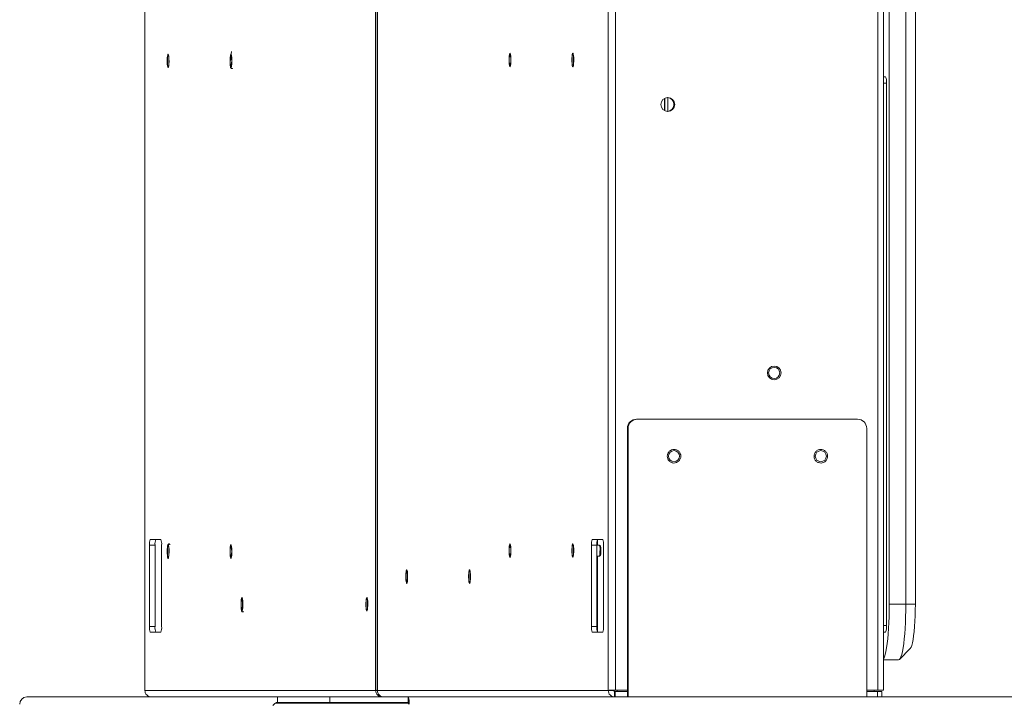
# Model space of a CAD drawing. Units: millimetres. Extents: x 470 to 1231, y -73 to 283.
# Drawn here: x 715 to 736, y 71 to 86 of the extents above; entities that cross this region are included whole.
import ezdxf

# ---------------------------------------------------------------- set-up
doc = ezdxf.new("R2010")
doc.units = ezdxf.units.MM

msp = doc.modelspace()

# ---------------------------------------------------------------- linework, layer by layer
at = {"color": 7, "linetype": 'Continuous', "lineweight": 15}
for p, q in [((717.761, 71.301), (717.761, 141.661)), ((717.763, 71.301), (717.763, 141.661)), ((722.751, 141.661), (722.751, 71.301)), ((722.787, 71.301), (722.787, 141.661)), ((722.788, 141.661), (722.788, 71.301)), ((727.777, 71.301), (727.777, 141.661)), ((727.934, 71.309), (727.934, 141.653)), ((733.605, 71.309), (733.605, 141.653)), ((733.726, 141.653), (733.726, 71.309)), ((733.85, 73.161), (733.85, 106.981)), ((734.207, 106.981), (734.207, 73.161)), ((734.414, 73.161), (734.414, 106.981)), ((719.605, 84.883), (719.633, 85.107)), ((725.674, 84.922), (725.673, 84.889)), ((727.03, 84.882), (727.029, 84.858)), ((733.726, 84.561), (733.77, 84.561)), ((733.728, 84.421), (733.788, 84.421)), ((733.728, 84.421), (733.728, 72.701)), ((733.788, 84.421), (733.788, 72.701)), ((728.99, 84.091), (728.99, 83.831)), ((729.003, 84.098), (729.003, 83.824)), ((729.063, 84.11), (729.063, 83.812)), ((728.405, 77.161), (728.39, 77.161)), ((728.405, 77.161), (733.164, 77.161)), ((728.191, 76.961), (728.207, 76.961)), ((728.191, 71.161), (728.191, 76.961)), ((728.207, 71.161), (728.207, 76.961)), ((733.363, 76.961), (733.363, 71.161)), ((718.11, 74.561), (717.88, 74.561)), ((727.659, 74.561), (727.429, 74.561)), ((727.544, 74.441), (727.544, 74.557)), ((717.864, 74.441), (717.864, 72.681)), ((717.864, 74.441), (717.983, 74.441)), ((717.983, 74.441), (717.983, 72.681)), ((718.125, 72.681), (718.125, 74.441)), ((725.674, 74.316), (725.673, 74.287)), ((727.031, 74.303), (727.03, 74.271)), ((727.414, 74.441), (727.414, 72.681)), ((727.414, 74.441), (727.533, 74.441)), ((727.533, 74.441), (727.583, 74.441)), ((727.533, 74.441), (727.533, 72.681)), ((727.585, 74.44), (727.608, 74.416)), ((727.675, 72.681), (727.675, 74.441)), ((727.583, 74.201), (727.533, 74.201)), ((727.544, 72.565), (727.544, 74.201)), ((727.608, 74.226), (727.585, 74.202)), ((723.441, 73.739), (723.44, 73.708)), ((724.799, 73.753), (724.798, 73.723)), ((734.207, 73.161), (733.85, 73.161)), ((734.207, 73.161), (734.414, 73.161)), ((717.983, 72.681), (717.864, 72.681)), ((717.88, 72.561), (718.11, 72.561)), ((727.533, 72.681), (727.414, 72.681)), ((727.429, 72.561), (727.659, 72.561)), ((733.726, 72.561), (733.77, 72.561)), ((733.728, 72.701), (733.788, 72.701)), ((734.305, 72.209), (734.071, 71.971)), ((733.726, 71.961), (734.051, 71.961)), ((722.751, 71.301), (717.763, 71.301)), ((722.788, 71.301), (722.751, 71.301)), ((722.788, 71.301), (727.777, 71.301)), ((727.896, 71.301), (727.777, 71.301)), ((727.914, 71.161), (727.914, 71.281)), ((727.928, 71.281), (727.914, 71.281)), ((727.928, 71.281), (727.928, 71.161)), ((728.191, 71.281), (727.928, 71.281)), ((727.934, 71.309), (728.191, 71.309)), ((727.972, 71.281), (727.972, 71.309)), ((733.363, 71.309), (733.605, 71.309)), ((733.599, 71.281), (733.363, 71.281)), ((733.524, 71.281), (733.524, 71.309)), ((733.599, 71.281), (733.599, 71.161)), ((733.686, 71.281), (733.599, 71.281)), ((733.726, 71.309), (733.605, 71.309)), ((733.686, 71.281), (733.686, 71.161)), ((719.898, 71.161), (715.211, 71.161)), ((720.633, 71.161), (719.898, 71.161)), ((720.633, 71.041), (720.633, 71.161)), ((721.763, 71.161), (720.633, 71.161)), ((721.763, 71.041), (721.763, 71.161)), ((723.456, 71.161), (721.763, 71.161)), ((722.889, 71.161), (722.889, 71.169)), ((723.456, 71.041), (723.456, 71.161)), ((755.726, 71.161), (723.456, 71.161)), ((721.763, 71.041), (720.633, 71.041)), ((721.849, 71.041), (721.763, 71.041)), ((723.456, 71.041), (722.592, 71.041)), ((723.454, 71.041), (723.456, 71.041))]:
    msp.add_line(p, q, dxfattribs=at)
at = {"color": 8, "linetype": 'Continuous', "lineweight": 15}
msp.add_line((723.459, 71.028), (720.589, 71.028), dxfattribs=at)
at = {"color": 7, "linetype": 'Continuous', "lineweight": 15, "flags": 128}
for points in [[(718.264, 84.754), (718.264, 84.754), (718.258, 84.768), (718.253, 84.795), (718.249, 84.833), (718.247, 84.877), (718.247, 84.923), (718.249, 84.967), (718.253, 85.005), (718.257, 85.033), (718.262, 85.046)], [(718.282, 84.901), (718.281, 84.942), (718.278, 84.978), (718.274, 85.005), (718.269, 85.019), (718.264, 85.019), (718.259, 85.005), (718.254, 84.978), (718.252, 84.942), (718.251, 84.901), (718.252, 84.86), (718.254, 84.824), (718.259, 84.797), (718.264, 84.783), (718.269, 84.783), (718.274, 84.797), (718.278, 84.824), (718.281, 84.86), (718.282, 84.901)], [(719.64, 84.901), (719.639, 84.942), (719.636, 84.978), (719.632, 85.005), (719.627, 85.019), (719.621, 85.019), (719.616, 85.005), (719.612, 84.978), (719.609, 84.942), (719.608, 84.901), (719.609, 84.86), (719.612, 84.824), (719.616, 84.797), (719.621, 84.783), (719.627, 84.783), (719.632, 84.797), (719.636, 84.824), (719.639, 84.86), (719.64, 84.901)], [(725.67, 84.921), (725.669, 84.962), (725.666, 84.998), (725.662, 85.025), (725.657, 85.039), (725.651, 85.039), (725.646, 85.025), (725.642, 84.998), (725.639, 84.962), (725.639, 84.921), (725.639, 84.88), (725.642, 84.844), (725.646, 84.817), (725.651, 84.803), (725.657, 84.803), (725.662, 84.817), (725.666, 84.844), (725.669, 84.88), (725.67, 84.921)], [(725.671, 84.989), (725.673, 84.968), (725.674, 84.922)], [(727.027, 84.921), (727.026, 84.962), (727.024, 84.998), (727.019, 85.025), (727.014, 85.039), (727.009, 85.039), (727.004, 85.025), (727, 84.998), (726.997, 84.962), (726.996, 84.921), (726.997, 84.88), (727, 84.844), (727.004, 84.817), (727.009, 84.803), (727.014, 84.803), (727.019, 84.817), (727.024, 84.844), (727.026, 84.88), (727.027, 84.921)], [(727.031, 84.953), (727.031, 84.928), (727.03, 84.882)], [(718.282, 74.301), (718.281, 74.342), (718.278, 74.378), (718.274, 74.405), (718.269, 74.419), (718.264, 74.419), (718.259, 74.405), (718.254, 74.378), (718.252, 74.342), (718.251, 74.301), (718.252, 74.26), (718.254, 74.224), (718.259, 74.197), (718.264, 74.183), (718.269, 74.183), (718.274, 74.197), (718.278, 74.224), (718.281, 74.26), (718.282, 74.301)], [(719.64, 74.301), (719.639, 74.342), (719.636, 74.378), (719.632, 74.405), (719.627, 74.419), (719.621, 74.419), (719.616, 74.405), (719.612, 74.378), (719.609, 74.342), (719.608, 74.301), (719.609, 74.26), (719.612, 74.224), (719.616, 74.197), (719.621, 74.183), (719.627, 74.183), (719.632, 74.197), (719.636, 74.224), (719.639, 74.26), (719.64, 74.301)], [(725.67, 74.321), (725.669, 74.362), (725.666, 74.398), (725.662, 74.425), (725.657, 74.439), (725.651, 74.439), (725.646, 74.425), (725.642, 74.398), (725.639, 74.362), (725.639, 74.321), (725.639, 74.28), (725.642, 74.244), (725.646, 74.217), (725.651, 74.203), (725.657, 74.203), (725.662, 74.217), (725.666, 74.244), (725.669, 74.28), (725.67, 74.321)], [(725.672, 74.384), (725.673, 74.362), (725.674, 74.316)], [(727.027, 74.321), (727.026, 74.362), (727.024, 74.398), (727.019, 74.425), (727.014, 74.439), (727.009, 74.439), (727.004, 74.425), (727, 74.398), (726.997, 74.362), (726.996, 74.321), (726.997, 74.28), (727, 74.244), (727.004, 74.217), (727.009, 74.203), (727.014, 74.203), (727.019, 74.217), (727.024, 74.244), (727.026, 74.28), (727.027, 74.321)], [(727.03, 74.372), (727.031, 74.349), (727.031, 74.303)], [(727.598, 74.306), (727.597, 74.266), (727.593, 74.233), (727.589, 74.21), (727.584, 74.201), (727.583, 74.201)], [(723.419, 73.615), (723.414, 73.628), (723.409, 73.655), (723.405, 73.692), (723.403, 73.736), (723.403, 73.783), (723.405, 73.827), (723.408, 73.865), (723.413, 73.893), (723.419, 73.907), (723.419, 73.908)], [(723.438, 73.761), (723.437, 73.802), (723.434, 73.838), (723.43, 73.865), (723.425, 73.879), (723.419, 73.879), (723.414, 73.865), (723.41, 73.838), (723.407, 73.802), (723.407, 73.761), (723.407, 73.72), (723.41, 73.684), (723.414, 73.657), (723.419, 73.643), (723.425, 73.643), (723.43, 73.657), (723.434, 73.684), (723.437, 73.72), (723.438, 73.761)], [(724.795, 73.761), (724.794, 73.802), (724.792, 73.838), (724.787, 73.865), (724.782, 73.879), (724.777, 73.879), (724.772, 73.865), (724.768, 73.838), (724.765, 73.802), (724.764, 73.761), (724.765, 73.72), (724.768, 73.684), (724.772, 73.657), (724.777, 73.643), (724.782, 73.643), (724.787, 73.657), (724.792, 73.684), (724.794, 73.72), (724.795, 73.761)], [(723.441, 73.809), (723.441, 73.786), (723.441, 73.739)], [(724.797, 73.821), (724.798, 73.799), (724.799, 73.753)], [(719.877, 73.161), (719.876, 73.202), (719.873, 73.238), (719.869, 73.265), (719.864, 73.279), (719.859, 73.279), (719.854, 73.265), (719.849, 73.238), (719.847, 73.202), (719.846, 73.161), (719.847, 73.12), (719.849, 73.084), (719.854, 73.057), (719.859, 73.043), (719.864, 73.043), (719.869, 73.057), (719.873, 73.084), (719.876, 73.12), (719.877, 73.161)], [(722.576, 73.161), (722.575, 73.202), (722.573, 73.238), (722.569, 73.265), (722.563, 73.279), (722.558, 73.279), (722.553, 73.265), (722.549, 73.238), (722.546, 73.202), (722.545, 73.161), (722.546, 73.12), (722.549, 73.084), (722.553, 73.057), (722.558, 73.043), (722.563, 73.043), (722.569, 73.057), (722.573, 73.084), (722.575, 73.12), (722.576, 73.161)], [(733.85, 73.161), (733.849, 73.027), (733.847, 72.894), (733.842, 72.765), (733.835, 72.64), (733.826, 72.523), (733.816, 72.413), (733.805, 72.313), (733.791, 72.223), (733.777, 72.145), (733.762, 72.08), (733.746, 72.028), (733.729, 71.991), (733.726, 71.987)], [(734.207, 73.161), (734.206, 73.027), (734.203, 72.894), (734.199, 72.765), (734.192, 72.64), (734.183, 72.523), (734.173, 72.413), (734.162, 72.313), (734.148, 72.223), (734.134, 72.145), (734.119, 72.08), (734.102, 72.028), (734.086, 71.991), (734.068, 71.969), (734.051, 71.961)], [(734.305, 72.209), (734.321, 72.234), (734.337, 72.274), (734.351, 72.33), (734.365, 72.399), (734.377, 72.482), (734.388, 72.577), (734.397, 72.681), (734.404, 72.794), (734.41, 72.913), (734.413, 73.036), (734.414, 73.161)]]:
    msp.add_lwpolyline(points, dxfattribs=at)
at = {"color": 8, "linetype": 'Continuous', "lineweight": 15, "flags": 128}
for points in [[(718.262, 85.046), (718.263, 85.047), (718.269, 85.048), (718.275, 85.034)], [(718.286, 84.912), (718.286, 84.879), (718.284, 84.835), (718.28, 84.797), (718.275, 84.769), (718.27, 84.755), (718.264, 84.754)], [(719.628, 84.755), (719.626, 84.754), (719.62, 84.755), (719.615, 84.771), (719.61, 84.799), (719.606, 84.838), (719.605, 84.882), (719.605, 84.929), (719.607, 84.972), (719.611, 85.009), (719.616, 85.035), (719.621, 85.048), (719.627, 85.047), (719.627, 85.047)], [(725.673, 84.889), (725.673, 84.877), (725.67, 84.835), (725.666, 84.802), (725.66, 84.78), (725.654, 84.773), (725.648, 84.779), (725.643, 84.8), (725.639, 84.833), (725.636, 84.874), (725.635, 84.92), (725.636, 84.966), (725.638, 85.007), (725.643, 85.04), (725.648, 85.062), (725.654, 85.069), (725.66, 85.063), (725.665, 85.042), (725.67, 85.009), (725.671, 84.989)], [(727.029, 84.858), (727.028, 84.84), (727.024, 84.805), (727.019, 84.782), (727.013, 84.773), (727.007, 84.778), (727.001, 84.797), (726.997, 84.828), (726.994, 84.868), (726.992, 84.914), (726.993, 84.96), (726.995, 85.002), (727, 85.037), (727.005, 85.06), (727.011, 85.069), (727.017, 85.064), (727.022, 85.045), (727.027, 85.014), (727.03, 84.974), (727.031, 84.953)], [(718.285, 74.269), (718.285, 74.252), (718.282, 74.211), (718.277, 74.179), (718.272, 74.159), (718.266, 74.153), (718.26, 74.161), (718.255, 74.183), (718.25, 74.216), (718.248, 74.258), (718.247, 74.304), (718.248, 74.35), (718.251, 74.391), (718.255, 74.423), (718.261, 74.443), (718.267, 74.449), (718.273, 74.441), (718.273, 74.441)], [(719.643, 74.287), (719.643, 74.265), (719.64, 74.223), (719.636, 74.188), (719.631, 74.164), (719.625, 74.153), (719.619, 74.157), (719.614, 74.175), (719.609, 74.205), (719.606, 74.245), (719.605, 74.29), (719.605, 74.337), (719.607, 74.379), (719.611, 74.415), (719.617, 74.439), (719.622, 74.449), (719.629, 74.445)], [(725.673, 74.287), (725.672, 74.271), (725.669, 74.23), (725.665, 74.198), (725.66, 74.179), (725.654, 74.173), (725.648, 74.181), (725.642, 74.204), (725.638, 74.238), (725.636, 74.28), (725.635, 74.326), (725.636, 74.371), (725.639, 74.412), (725.643, 74.444), (725.649, 74.464), (725.655, 74.469), (725.661, 74.461), (725.666, 74.438), (725.67, 74.404), (725.672, 74.384)], [(727.03, 74.271), (727.029, 74.258), (727.026, 74.22), (727.021, 74.191), (727.015, 74.175), (727.009, 74.174), (727.003, 74.187), (726.998, 74.213), (726.995, 74.249), (726.993, 74.293), (726.992, 74.339), (726.994, 74.384), (726.998, 74.423), (727.002, 74.451), (727.008, 74.467), (727.014, 74.468), (727.02, 74.455), (727.025, 74.429), (727.029, 74.393), (727.03, 74.372)], [(723.419, 73.908), (723.425, 73.908), (723.431, 73.894), (723.436, 73.867), (723.439, 73.83), (723.441, 73.809)], [(724.798, 73.723), (724.798, 73.708), (724.795, 73.667), (724.79, 73.636), (724.785, 73.618), (724.779, 73.613), (724.773, 73.623), (724.767, 73.646), (724.763, 73.68), (724.761, 73.723), (724.76, 73.769), (724.762, 73.815), (724.765, 73.855), (724.769, 73.886), (724.775, 73.904), (724.781, 73.909), (724.787, 73.899), (724.792, 73.876), (724.796, 73.842), (724.797, 73.821)], [(723.44, 73.708), (723.44, 73.695), (723.436, 73.657), (723.431, 73.629), (723.425, 73.615), (723.419, 73.614), (723.419, 73.615)], [(719.865, 73.015), (719.864, 73.014), (719.858, 73.015), (719.852, 73.03), (719.847, 73.058), (719.844, 73.096), (719.842, 73.141), (719.842, 73.187), (719.844, 73.231), (719.848, 73.268), (719.853, 73.295), (719.859, 73.308), (719.865, 73.307), (719.865, 73.307)], [(722.58, 73.152), (722.58, 73.129), (722.577, 73.086), (722.574, 73.05), (722.568, 73.025), (722.563, 73.013), (722.557, 73.016), (722.551, 73.033), (722.546, 73.063), (722.543, 73.102), (722.541, 73.147), (722.542, 73.193), (722.544, 73.236), (722.548, 73.272), (722.553, 73.297), (722.559, 73.309), (722.565, 73.306), (722.565, 73.306)]]:
    msp.add_lwpolyline(points, dxfattribs=at)
at = {"color": 7, "linetype": 'Continuous', "lineweight": 15}
for centre, radius in [((729.063, 83.961), 0.15), ((731.365, 78.161), 0.148), ((731.363, 78.161), 0.12), ((729.199, 76.362), 0.119), ((732.371, 76.362), 0.119)]:
    msp.add_circle(centre, radius, dxfattribs=at)
for centre, radius, start, end in [((717.647, 84.917), 0.638, 359.5038, 10.5004), ((719.072, 84.901), 0.574, 345.3104, 14.7189), ((732.769, 84.423), 0.959, 359.8912, 3.6175), ((733.506, 84.455), 0.284, 353.0371, 21.836), ((729.048, 83.962), 0.149, 359.7451, 86.744), ((729.047, 83.96), 0.149, 273.2914, 0.2195), ((728.391, 76.962), 0.199, 90.2469, 180.2451), ((728.406, 76.962), 0.199, 90.2463, 180.247), ((733.163, 76.962), 0.199, 359.7546, 89.7531), ((718.106, 74.471), 0.243, 158.1696, 186.9578), ((718.225, 74.471), 0.243, 158.1691, 186.9571), ((717.884, 74.471), 0.243, 353.0429, 21.8309), ((727.655, 74.471), 0.243, 158.1741, 186.9554), ((727.774, 74.471), 0.243, 158.1736, 186.9548), ((727.433, 74.471), 0.243, 353.0326, 21.8389), ((717.622, 74.307), 0.665, 356.676, 11.631), ((719.089, 74.315), 0.555, 357.0318, 13.5214), ((727.309, 74.341), 0.292, 353.1128, 20.0264), ((727.335, 74.335), 0.285, 354.8551, 16.647), ((727.433, 74.291), 0.187, 339.653, 5.5772), ((719.311, 73.161), 0.573, 345.3226, 14.8072), ((722.056, 73.178), 0.525, 357.1873, 14.077), ((718.106, 72.652), 0.243, 173.0422, 201.8304), ((718.225, 72.652), 0.243, 173.0428, 201.8309), ((717.884, 72.652), 0.243, 338.1691, 6.9572), ((727.655, 72.652), 0.243, 173.0445, 201.8258), ((727.774, 72.652), 0.243, 173.0451, 201.8264), ((727.433, 72.652), 0.243, 338.1611, 6.9674), ((732.769, 72.699), 0.959, 356.3825, 0.1088), ((733.506, 72.667), 0.284, 338.1639, 6.9629), ((715.215, 71.005), 0.156, 91.4912, 181.4177), ((723.154, 71.04), 0.324, 353.0388, 21.8355), ((720.763, 70.76), 0.32, 123.0513, 137.8868), ((720.632, 70.961), 0.08, 90, 123.0513), ((723.38, 71.011), 0.0811, 353.0383, 21.8341)]:
    msp.add_arc(centre, radius, start, end, dxfattribs=at)
for points, knots in [([(725.635, 84.923), (725.635, 84.926), (725.635, 84.945), (725.636, 84.977), (725.639, 85.016), (725.641, 85.034), (725.643, 85.043)], [0, 0, 0, 0, 0.078927, 0.394596, 0.710954, 1, 1, 1, 1]), ([(725.643, 84.8), (725.642, 84.804), (725.64, 84.816), (725.637, 84.847), (725.635, 84.886), (725.635, 84.912), (725.635, 84.923)], [0, 0, 0, 0, 0.136564, 0.456922, 0.768193, 1, 1, 1, 1]), ([(726.992, 84.915), (726.992, 84.918), (726.992, 84.935), (726.993, 84.968), (726.995, 85.007), (726.998, 85.033), (727, 85.042), (727.001, 85.044)], [0, 0, 0, 0, 0.055787, 0.353002, 0.650709, 0.950289, 1, 1, 1, 1]), ([(727, 84.799), (727, 84.801), (726.998, 84.811), (726.995, 84.838), (726.993, 84.876), (726.992, 84.903), (726.992, 84.915)], [0, 0, 0, 0, 0.059456, 0.404385, 0.734469, 1, 1, 1, 1]), ([(719.657, 84.745), (719.657, 84.744), (719.656, 84.742), (719.65, 84.737), (719.638, 84.735), (719.629, 84.739), (719.623, 84.746), (719.618, 84.755), (719.613, 84.772), (719.609, 84.801), (719.606, 84.839), (719.605, 84.868), (719.605, 84.883), (719.605, 84.883)], [0, 0, 0, 0, 0.009569, 0.077068, 0.136555, 0.193056, 0.247408, 0.330969, 0.488757, 0.654392, 0.828474, 0.999465, 1, 1, 1, 1]), ([(729.171, 76.506), (729.154, 76.501), (729.126, 76.492), (729.096, 76.468), (729.077, 76.445), (729.062, 76.418), (729.051, 76.381), (729.051, 76.333), (729.069, 76.288), (729.092, 76.258), (729.115, 76.238), (729.142, 76.224), (729.179, 76.212), (729.207, 76.214), (729.226, 76.216)], [0, 0, 0, 0, 0.119731, 0.184186, 0.250004, 0.315822, 0.380274, 0.500002, 0.619729, 0.684187, 0.750003, 0.81582, 0.880274, 1, 1, 1, 1]), ([(729.226, 76.216), (729.243, 76.221), (729.271, 76.23), (729.301, 76.254), (729.32, 76.277), (729.335, 76.304), (729.346, 76.341), (729.346, 76.389), (729.328, 76.434), (729.305, 76.464), (729.282, 76.484), (729.255, 76.498), (729.218, 76.51), (729.19, 76.508), (729.171, 76.506)], [0, 0, 0, 0, 0.119732, 0.18418, 0.250002, 0.315823, 0.380275, 0.500004, 0.619733, 0.684185, 0.750001, 0.815818, 0.880273, 1, 1, 1, 1]), ([(732.367, 76.509), (732.349, 76.506), (732.321, 76.502), (732.287, 76.483), (732.264, 76.463), (732.246, 76.439), (732.229, 76.404), (732.221, 76.357), (732.232, 76.31), (732.25, 76.276), (732.27, 76.253), (732.294, 76.235), (732.328, 76.217), (732.357, 76.215), (732.375, 76.213)], [0, 0, 0, 0, 0.119725, 0.184181, 0.249999, 0.315819, 0.380272, 0.500001, 0.61973, 0.684183, 0.750001, 0.815827, 0.880276, 1, 1, 1, 1]), ([(732.375, 76.213), (732.394, 76.216), (732.422, 76.22), (732.455, 76.239), (732.478, 76.259), (732.497, 76.283), (732.513, 76.318), (732.521, 76.365), (732.511, 76.412), (732.492, 76.446), (732.472, 76.469), (732.448, 76.487), (732.414, 76.505), (732.386, 76.507), (732.367, 76.509)], [0, 0, 0, 0, 0.119733, 0.18418, 0.250004, 0.315824, 0.380276, 0.500002, 0.619728, 0.684178, 0.750002, 0.815815, 0.880267, 1, 1, 1, 1]), ([(718.247, 74.297), (718.247, 74.309), (718.247, 74.336), (718.249, 74.375), (718.253, 74.411), (718.258, 74.439), (718.262, 74.453), (718.272, 74.464), (718.284, 74.467), (718.294, 74.463), (718.301, 74.457), (718.303, 74.452), (718.305, 74.448), (718.305, 74.447)], [0, 0, 0, 0, 0.117233, 0.260873, 0.405137, 0.551402, 0.706189, 0.765708, 0.817035, 0.866074, 0.91136, 0.978261, 1, 1, 1, 1]), ([(719.605, 74.289), (719.605, 74.3), (719.604, 74.325), (719.606, 74.363), (719.609, 74.399), (719.611, 74.416), (719.613, 74.423)], [0, 0, 0, 0, 0.200103, 0.486381, 0.773437, 1, 1, 1, 1]), ([(725.635, 74.327), (725.635, 74.329), (725.635, 74.346), (725.636, 74.377), (725.639, 74.415), (725.641, 74.434), (725.643, 74.443)], [0, 0, 0, 0, 0.050872, 0.37603, 0.701954, 1, 1, 1, 1]), ([(725.643, 74.2), (725.642, 74.204), (725.64, 74.216), (725.637, 74.247), (725.635, 74.287), (725.635, 74.314), (725.635, 74.327)], [0, 0, 0, 0, 0.132156, 0.443731, 0.746465, 1, 1, 1, 1]), ([(726.992, 74.326), (726.992, 74.331), (726.992, 74.35), (726.994, 74.383), (726.996, 74.419), (726.999, 74.436), (727.001, 74.443)], [0, 0, 0, 0, 0.100219, 0.421491, 0.743615, 1, 1, 1, 1]), ([(727, 74.2), (726.999, 74.205), (726.997, 74.219), (726.994, 74.253), (726.992, 74.291), (726.992, 74.316), (726.992, 74.326)], [0, 0, 0, 0, 0.176947, 0.488008, 0.792043, 1, 1, 1, 1]), ([(724.76, 73.768), (724.76, 73.772), (724.76, 73.791), (724.762, 73.824), (724.764, 73.86), (724.767, 73.876), (724.769, 73.883)], [0, 0, 0, 0, 0.097341, 0.422232, 0.748032, 1, 1, 1, 1]), ([(724.768, 73.64), (724.767, 73.645), (724.765, 73.66), (724.762, 73.694), (724.76, 73.732), (724.76, 73.757), (724.76, 73.768)], [0, 0, 0, 0, 0.182362, 0.489801, 0.790565, 1, 1, 1, 1]), ([(719.842, 73.14), (719.842, 73.154), (719.842, 73.182), (719.843, 73.224), (719.846, 73.26), (719.849, 73.276), (719.85, 73.283)], [0, 0, 0, 0, 0.250266, 0.520172, 0.790857, 1, 1, 1, 1]), ([(722.552, 73.027), (722.552, 73.028), (722.549, 73.035), (722.547, 73.056), (722.543, 73.092), (722.541, 73.135), (722.541, 73.18), (722.543, 73.223), (722.545, 73.259), (722.548, 73.276), (722.55, 73.283)], [0, 0, 0, 0, 0.01163, 0.153648, 0.30295, 0.44887, 0.593916, 0.738916, 0.884322, 1, 1, 1, 1]), ([(719.895, 73.005), (719.893, 73.003), (719.889, 72.998), (719.877, 72.995), (719.867, 72.998), (719.861, 73.005), (719.856, 73.014), (719.852, 73.029), (719.847, 73.056), (719.844, 73.093), (719.842, 73.123), (719.842, 73.139), (719.842, 73.14)], [0, 0, 0, 0, 0.069244, 0.131564, 0.191222, 0.245089, 0.323099, 0.470526, 0.638392, 0.814863, 0.98748, 1, 1, 1, 1]), ([(717.763, 71.301), (717.765, 71.283), (717.769, 71.246), (717.801, 71.2), (717.848, 71.167), (717.884, 71.163), (717.902, 71.161)], [0, 0, 0, 0, 0.250002, 0.500003, 0.750006, 1, 1, 1, 1]), ([(722.751, 71.301), (722.755, 71.302), (722.761, 71.303), (722.781, 71.304), (722.788, 71.304)], [0, 0, 0, 0, 0.657691, 1, 1, 1, 1]), ([(722.889, 71.161), (722.871, 71.163), (722.835, 71.167), (722.789, 71.2), (722.757, 71.246), (722.753, 71.283), (722.751, 71.301)], [0, 0, 0, 0, 0.249986, 0.499995, 0.749994, 1, 1, 1, 1]), ([(722.928, 71.161), (722.909, 71.163), (722.873, 71.167), (722.827, 71.2), (722.794, 71.246), (722.79, 71.283), (722.788, 71.301)], [0, 0, 0, 0, 0.250011, 0.50001, 0.750003, 1, 1, 1, 1]), ([(727.934, 71.309), (727.915, 71.309), (727.878, 71.307), (727.828, 71.305), (727.79, 71.303), (727.781, 71.302), (727.777, 71.301)], [0, 0, 0, 0, 0.249995, 0.499995, 0.750006, 1, 1, 1, 1]), ([(727.777, 71.301), (727.779, 71.283), (727.783, 71.246), (727.814, 71.2), (727.86, 71.167), (727.896, 71.163), (727.914, 71.161)], [0, 0, 0, 0, 0.250004, 0.500008, 0.750003, 1, 1, 1, 1]), ([(727.913, 71.308), (727.912, 71.308), (727.908, 71.307), (727.903, 71.305), (727.897, 71.303), (727.896, 71.302), (727.896, 71.301)], [0, 0, 0, 0, 0.107498, 0.405146, 0.702461, 1, 1, 1, 1]), ([(727.896, 71.301), (727.896, 71.298), (727.896, 71.293), (727.9, 71.287), (727.907, 71.282), (727.912, 71.281), (727.914, 71.281)], [0, 0, 0, 0, 0.25001, 0.499987, 0.749911, 1, 1, 1, 1]), ([(720.973, 71.041), (721.012, 71.041), (721.091, 71.041), (721.23, 71.041), (721.373, 71.041), (721.515, 71.041), (721.651, 71.041), (721.792, 71.041), (721.936, 71.041), (722.082, 71.041), (722.226, 71.041), (722.368, 71.041), (722.517, 71.041), (722.672, 71.041), (722.826, 71.041), (722.965, 71.041), (723.09, 71.041), (723.201, 71.041), (723.288, 71.041), (723.354, 71.041), (723.401, 71.041), (723.434, 71.041), (723.452, 71.041), (723.452, 71.041), (723.453, 71.041)], [0, 0, 0, 0, 0.050138, 0.101832, 0.154982, 0.196527, 0.238079, 0.280508, 0.322944, 0.365373, 0.407809, 0.449354, 0.490905, 0.544049, 0.595745, 0.645888, 0.696025, 0.747718, 0.800868, 0.842415, 0.883965, 0.926395, 0.968831, 1, 1, 1, 1])]:
    msp.add_open_spline(points, degree=3, knots=knots, dxfattribs=at)

doc.saveas('drawing.dxf')
